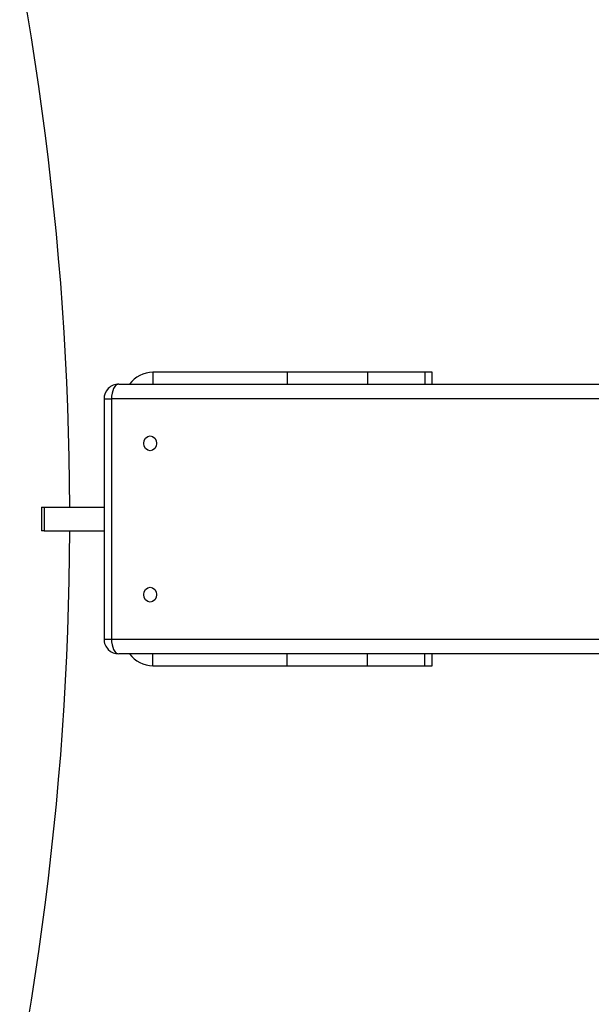
# Model space of a CAD drawing. Units: millimetres. Extents: x 816 to 11305, y -265 to 11509.
# Drawn here: x 5976 to 6169, y 5681 to 6013 of the extents above; entities that cross this region are included whole.
import ezdxf

# ---------------------------------------------------------------- set-up
doc = ezdxf.new("R2010")
doc.units = ezdxf.units.MM
doc.layers.add('Dimensions', color=7, linetype='Continuous')
doc.layers.add('Layer 1', color=7, linetype='Continuous')
doc.styles.get("Standard").update_dxf_attribs({"font": 'arial.ttf'})
doc.dimstyles.new('Leikkiset keinu', dxfattribs={"dimtxt": 150, "dimasz": 2.5, "dimexe": 0.06, "dimexo": 0.625, "dimtad": 0, "dimtih": 1, "dimtoh": 1, "dimdec": 0, "dimtxsty": 'Standard', "dimcen": 2.5, "dimadec": 0, "dimazin": 0, "dimtfac": 1, "dimtmove": 0, "dimatfit": 3, "dimfxl": 1, "dimarcsym": 0})

# ---------------------------------------------------------------- blocks, each defined once
blk = doc.blocks.new('*D9')
at = {"layer": 'Defpoints', "color": 0}
for p in [(982.64, 5728.15), (8969.35, 5728.14), (8969.35, -166.65)]:
    blk.add_point(p, dxfattribs=at)
at = {"layer": 'Dimensions', "color": 0, "lineweight": -2}
for p, q in [((982.64, 5727.52), (982.64, -166.71)), ((8969.35, 5727.52), (8969.35, -166.71)), ((985.14, -166.65), (4752.32, -166.65)), ((8966.85, -166.65), (5199.67, -166.65))]:
    blk.add_line(p, q, dxfattribs=at)
at = {"layer": 'Dimensions', "color": 0}
for points in [[(985.14, -166.23), (985.14, -167.06), (982.64, -166.65)], [(8966.85, -167.06), (8966.85, -166.23), (8969.35, -166.65)]]:
    blk.add_solid(points, dxfattribs=at)
at = {"layer": 'Dimensions', "color": 0, "insert": (4976, -166.65), "char_height": 150, "attachment_point": 5}
blk.add_mtext('7987', dxfattribs=at)
blk = doc.blocks.new('*D10')
at = {"layer": 'Defpoints', "color": 0}
for p in [(6045.09, 9852.7), (5151, 818.95), (11078.02, 818.95)]:
    blk.add_point(p, dxfattribs=at)
at = {"layer": 'Dimensions', "color": 0, "lineweight": -2}
for p, q in [((6045.72, 9852.7), (11078.08, 9852.7)), ((11078.02, 9850.2), (11078.02, 5413.03)), ((11078.02, 821.45), (11078.02, 5258.63)), ((5151.62, 818.95), (11078.08, 818.95))]:
    blk.add_line(p, q, dxfattribs=at)
at = {"layer": 'Dimensions', "color": 0}
for points in [[(11078.44, 9850.2), (11077.6, 9850.2), (11078.02, 9852.7)], [(11077.6, 821.45), (11078.44, 821.45), (11078.02, 818.95)]]:
    blk.add_solid(points, dxfattribs=at)
at = {"layer": 'Dimensions', "color": 0, "insert": (11078.02, 5335.83), "char_height": 150, "attachment_point": 5}
blk.add_mtext('9034', dxfattribs=at)
blk = doc.blocks.new('*D12')
at = {"layer": 'Defpoints', "color": 0}
for p in [(7134.25, 8941.01), (2817.75, 5845.03), (7134.25, 5844.64)]:
    blk.add_point(p, dxfattribs=at)
at = {"layer": 'Dimensions', "color": 0, "lineweight": -2}
for p, q in [((2817.75, 5845.66), (2817.75, 8941.07)), ((2820.25, 8941.01), (4748.65, 8941.01)), ((7131.75, 8941.01), (5203.35, 8941.01)), ((7134.25, 5845.27), (7134.25, 8941.07))]:
    blk.add_line(p, q, dxfattribs=at)
at = {"layer": 'Dimensions', "color": 0}
for points in [[(2820.25, 8941.42), (2820.25, 8940.59), (2817.75, 8941.01)], [(7131.75, 8940.59), (7131.75, 8941.42), (7134.25, 8941.01)]]:
    blk.add_solid(points, dxfattribs=at)
at = {"layer": 'Dimensions', "color": 0, "insert": (4976, 8941.01), "char_height": 150, "attachment_point": 5}
blk.add_mtext('4316', dxfattribs=at)

msp = doc.modelspace()

# ---------------------------------------------------------------- linework, layer by layer
at = {"layer": 'Layer 1', "lineweight": 25}
for points in [[(6296.65, 6003.35), (6253.31, 6363.96), (6064.4, 6691.17), (5773.76, 6909.01)], [(5992.84, 5848.65), (5991.42, 6209.07), (5799.31, 6541.82), (5487.88, 6723.26)], [(6020.86, 5894.15), (6017.77, 5894.09), (6014.88, 5892.61), (6013.02, 5890.15)], [(6020.86, 5894.15), (6020.86, 5894.15), (6020.86, 5890.15), (6020.86, 5890.15)], [(6066.24, 5894.15), (6066.24, 5894.15), (6020.86, 5894.15), (6020.86, 5894.15)], [(6066.24, 5894.15), (6066.24, 5894.15), (6066.24, 5890.15), (6066.24, 5890.15)], [(6093.4, 5894.15), (6093.4, 5894.15), (6066.24, 5894.15), (6066.24, 5894.15)], [(6093.4, 5894.15), (6093.4, 5894.15), (6093.4, 5890.15), (6093.4, 5890.15)], [(6112.68, 5894.15), (6112.68, 5894.15), (6093.4, 5894.15), (6093.4, 5894.15)], [(6112.68, 5894.15), (6112.68, 5894.15), (6112.68, 5890.15), (6112.68, 5890.15)], [(6115.15, 5894.15), (6115.15, 5894.15), (6112.68, 5894.15), (6112.68, 5894.15)], [(6115.15, 5890.15), (6115.15, 5890.15), (6115.15, 5894.15), (6115.15, 5894.15)], [(6009.37, 5890.15), (6009.37, 5890.15), (6218.31, 5890.15), (6218.31, 5890.15)], [(6004.37, 5885.15), (6004.37, 5885.15), (6004.37, 5804.15), (6004.37, 5804.15)], [(6215.85, 5885.15), (6215.85, 5885.15), (6006.91, 5885.15), (6006.91, 5885.15)], [(6006.91, 5885.15), (6006.91, 5885.15), (6006.91, 5804.15), (6006.91, 5804.15)], [(5983.21, 5848.65), (5983.21, 5848.65), (5983.21, 5840.65), (5983.21, 5840.65)], [(5983.21, 5848.65), (5983.21, 5848.65), (5984.21, 5848.65), (5984.21, 5848.65)], [(5984.21, 5848.65), (5984.21, 5848.65), (5984.21, 5840.65), (5984.21, 5840.65)], [(5984.21, 5848.65), (5984.21, 5848.65), (6004.37, 5848.65), (6004.37, 5848.65)], [(5487.88, 4966.03), (5799.31, 5147.47), (5991.42, 5480.22), (5992.84, 5840.65)], [(5984.21, 5840.65), (5984.21, 5840.65), (5983.21, 5840.65), (5983.21, 5840.65)], [(5984.21, 5840.65), (5984.21, 5840.65), (6004.37, 5840.65), (6004.37, 5840.65)], [(6006.91, 5804.15), (6006.91, 5804.15), (6215.85, 5804.15), (6215.85, 5804.15)], [(6218.31, 5799.15), (6218.31, 5799.15), (6009.37, 5799.15), (6009.37, 5799.15)], [(6013.02, 5799.15), (6014.87, 5796.67), (6017.77, 5795.2), (6020.86, 5795.15)], [(6020.86, 5795.15), (6020.86, 5795.15), (6020.86, 5799.15), (6020.86, 5799.15)], [(6066.24, 5795.15), (6066.24, 5795.15), (6066.24, 5799.15), (6066.24, 5799.15)], [(6093.4, 5795.15), (6093.4, 5795.15), (6093.4, 5799.15), (6093.4, 5799.15)], [(6112.68, 5795.15), (6112.68, 5795.15), (6112.68, 5799.15), (6112.68, 5799.15)], [(6115.15, 5795.15), (6115.15, 5795.15), (6115.15, 5799.15), (6115.15, 5799.15)], [(6020.86, 5795.15), (6020.86, 5795.15), (6066.24, 5795.15), (6066.24, 5795.15)], [(6066.24, 5795.15), (6066.24, 5795.15), (6093.4, 5795.15), (6093.4, 5795.15)], [(6093.4, 5795.15), (6093.4, 5795.15), (6112.68, 5795.15), (6112.68, 5795.15)], [(6112.68, 5795.15), (6112.68, 5795.15), (6115.15, 5795.15), (6115.15, 5795.15)], [(5773.76, 4780.28), (6064.4, 4998.12), (6253.31, 5325.33), (6296.65, 5685.95)]]:
    msp.add_open_spline(points, degree=3, dxfattribs=at)
for points, knots in [([(6009.37, 5890.15), (6008.04, 5890.15), (6006.77, 5889.62), (6005.83, 5888.68), (6005.83, 5888.68), (6004.89, 5887.74), (6004.37, 5886.47), (6004.37, 5885.15)], [0, 0, 0, 0, 0.333333, 0.333333, 0.333333, 0.333333, 1, 1, 1, 1]), ([(6009.37, 5890.15), (6009.37, 5890.15), (6008.89, 5890.05), (6008.89, 5890.05), (6008.89, 5890.05), (6008.89, 5890.05), (6008.42, 5889.76), (6008.42, 5889.76), (6008.42, 5889.76), (6008.42, 5889.76), (6008, 5889.3), (6008, 5889.3), (6008, 5889.3), (6008, 5889.3), (6007.63, 5888.68), (6007.63, 5888.68), (6007.63, 5888.68), (6007.63, 5888.68), (6007.32, 5887.92), (6007.32, 5887.92), (6007.32, 5887.92), (6007.32, 5887.92), (6007.09, 5887.06), (6007.09, 5887.06), (6007.09, 5887.06), (6007.09, 5887.06), (6006.95, 5886.12), (6006.95, 5886.12), (6006.95, 5886.12), (6006.95, 5886.12), (6006.91, 5885.15), (6006.91, 5885.15)], [0, 0, 0, 0, 0.111111, 0.111111, 0.111111, 0.111111, 0.222222, 0.222222, 0.222222, 0.222222, 0.333333, 0.333333, 0.333333, 0.333333, 0.444444, 0.444444, 0.444444, 0.444444, 0.555556, 0.555556, 0.555556, 0.555556, 0.666667, 0.666667, 0.666667, 0.666667, 0.777778, 0.777778, 0.777778, 0.777778, 1, 1, 1, 1]), ([(6019.96, 5872.65), (6019.96, 5872.65), (6019.13, 5872.45), (6019.13, 5872.45), (6019.13, 5872.45), (6019.13, 5872.45), (6018.43, 5871.91), (6018.43, 5871.91), (6018.43, 5871.91), (6018.43, 5871.91), (6017.95, 5871.1), (6017.95, 5871.1), (6017.95, 5871.1), (6017.95, 5871.1), (6017.79, 5870.15), (6017.79, 5870.15), (6017.79, 5870.15), (6017.79, 5870.15), (6017.95, 5869.19), (6017.95, 5869.19), (6017.95, 5869.19), (6017.95, 5869.19), (6018.43, 5868.38), (6018.43, 5868.38), (6018.43, 5868.38), (6018.43, 5868.38), (6019.13, 5867.84), (6019.13, 5867.84), (6019.13, 5867.84), (6019.13, 5867.84), (6019.96, 5867.65), (6019.96, 5867.65), (6019.96, 5867.65), (6019.96, 5867.65), (6020.8, 5867.84), (6020.8, 5867.84), (6020.8, 5867.84), (6020.8, 5867.84), (6021.5, 5868.38), (6021.5, 5868.38), (6021.5, 5868.38), (6021.5, 5868.38), (6021.98, 5869.19), (6021.98, 5869.19), (6021.98, 5869.19), (6021.98, 5869.19), (6022.14, 5870.15), (6022.14, 5870.15), (6022.14, 5870.15), (6022.14, 5870.15), (6021.98, 5871.1), (6021.98, 5871.1), (6021.98, 5871.1), (6021.98, 5871.1), (6021.5, 5871.91), (6021.5, 5871.91), (6021.5, 5871.91), (6021.5, 5871.91), (6020.8, 5872.45), (6020.8, 5872.45), (6020.8, 5872.45), (6020.8, 5872.45), (6019.96, 5872.65), (6019.96, 5872.65)], [0, 0, 0, 0, 0.058824, 0.058824, 0.058824, 0.058824, 0.117647, 0.117647, 0.117647, 0.117647, 0.176471, 0.176471, 0.176471, 0.176471, 0.235294, 0.235294, 0.235294, 0.235294, 0.294118, 0.294118, 0.294118, 0.294118, 0.352941, 0.352941, 0.352941, 0.352941, 0.411765, 0.411765, 0.411765, 0.411765, 0.470588, 0.470588, 0.470588, 0.470588, 0.529412, 0.529412, 0.529412, 0.529412, 0.588235, 0.588235, 0.588235, 0.588235, 0.647059, 0.647059, 0.647059, 0.647059, 0.705882, 0.705882, 0.705882, 0.705882, 0.764706, 0.764706, 0.764706, 0.764706, 0.823529, 0.823529, 0.823529, 0.823529, 0.882353, 0.882353, 0.882353, 0.882353, 1, 1, 1, 1]), ([(6019.96, 5821.65), (6019.96, 5821.65), (6019.13, 5821.45), (6019.13, 5821.45), (6019.13, 5821.45), (6019.13, 5821.45), (6018.43, 5820.91), (6018.43, 5820.91), (6018.43, 5820.91), (6018.43, 5820.91), (6017.95, 5820.1), (6017.95, 5820.1), (6017.95, 5820.1), (6017.95, 5820.1), (6017.79, 5819.15), (6017.79, 5819.15), (6017.79, 5819.15), (6017.79, 5819.15), (6017.95, 5818.19), (6017.95, 5818.19), (6017.95, 5818.19), (6017.95, 5818.19), (6018.43, 5817.38), (6018.43, 5817.38), (6018.43, 5817.38), (6018.43, 5817.38), (6019.13, 5816.84), (6019.13, 5816.84), (6019.13, 5816.84), (6019.13, 5816.84), (6019.96, 5816.65), (6019.96, 5816.65), (6019.96, 5816.65), (6019.96, 5816.65), (6020.8, 5816.84), (6020.8, 5816.84), (6020.8, 5816.84), (6020.8, 5816.84), (6021.5, 5817.38), (6021.5, 5817.38), (6021.5, 5817.38), (6021.5, 5817.38), (6021.98, 5818.19), (6021.98, 5818.19), (6021.98, 5818.19), (6021.98, 5818.19), (6022.14, 5819.15), (6022.14, 5819.15), (6022.14, 5819.15), (6022.14, 5819.15), (6021.98, 5820.1), (6021.98, 5820.1), (6021.98, 5820.1), (6021.98, 5820.1), (6021.5, 5820.91), (6021.5, 5820.91), (6021.5, 5820.91), (6021.5, 5820.91), (6020.8, 5821.45), (6020.8, 5821.45), (6020.8, 5821.45), (6020.8, 5821.45), (6019.96, 5821.65), (6019.96, 5821.65)], [0, 0, 0, 0, 0.058824, 0.058824, 0.058824, 0.058824, 0.117647, 0.117647, 0.117647, 0.117647, 0.176471, 0.176471, 0.176471, 0.176471, 0.235294, 0.235294, 0.235294, 0.235294, 0.294118, 0.294118, 0.294118, 0.294118, 0.352941, 0.352941, 0.352941, 0.352941, 0.411765, 0.411765, 0.411765, 0.411765, 0.470588, 0.470588, 0.470588, 0.470588, 0.529412, 0.529412, 0.529412, 0.529412, 0.588235, 0.588235, 0.588235, 0.588235, 0.647059, 0.647059, 0.647059, 0.647059, 0.705882, 0.705882, 0.705882, 0.705882, 0.764706, 0.764706, 0.764706, 0.764706, 0.823529, 0.823529, 0.823529, 0.823529, 0.882353, 0.882353, 0.882353, 0.882353, 1, 1, 1, 1]), ([(6004.37, 5804.15), (6004.37, 5802.82), (6004.89, 5801.55), (6005.83, 5800.61), (6005.83, 5800.61), (6006.77, 5799.67), (6008.04, 5799.15), (6009.37, 5799.15)], [0, 0, 0, 0, 0.333333, 0.333333, 0.333333, 0.333333, 1, 1, 1, 1]), ([(6006.91, 5804.15), (6006.91, 5804.15), (6006.95, 5803.17), (6006.95, 5803.17), (6006.95, 5803.17), (6006.95, 5803.17), (6007.09, 5802.23), (6007.09, 5802.23), (6007.09, 5802.23), (6007.09, 5802.23), (6007.32, 5801.37), (6007.32, 5801.37), (6007.32, 5801.37), (6007.32, 5801.37), (6007.63, 5800.61), (6007.63, 5800.61), (6007.63, 5800.61), (6007.63, 5800.61), (6008, 5799.99), (6008, 5799.99), (6008, 5799.99), (6008, 5799.99), (6008.42, 5799.53), (6008.42, 5799.53), (6008.42, 5799.53), (6008.42, 5799.53), (6008.89, 5799.24), (6008.89, 5799.24), (6008.89, 5799.24), (6008.89, 5799.24), (6009.37, 5799.15), (6009.37, 5799.15)], [0, 0, 0, 0, 0.111111, 0.111111, 0.111111, 0.111111, 0.222222, 0.222222, 0.222222, 0.222222, 0.333333, 0.333333, 0.333333, 0.333333, 0.444444, 0.444444, 0.444444, 0.444444, 0.555556, 0.555556, 0.555556, 0.555556, 0.666667, 0.666667, 0.666667, 0.666667, 0.777778, 0.777778, 0.777778, 0.777778, 1, 1, 1, 1])]:
    msp.add_open_spline(points, degree=3, knots=knots, dxfattribs=at)
at = {"layer": 'Layer 1', "color": 8, "lineweight": 25}
for points in [[(6004.37, 5885.15), (6004.37, 5885.15), (6006.91, 5885.15), (6006.91, 5885.15)], [(6004.37, 5804.15), (6004.37, 5804.15), (6006.91, 5804.15), (6006.91, 5804.15)]]:
    msp.add_open_spline(points, degree=3, dxfattribs=at)

# ---------------------------------------------------------------- dimensions: what is measured, and where the dimension line sits
at = {"layer": 'Dimensions'}
dim = msp.add_linear_dim(base=(11078.02, 818.95), p1=(6045.09, 9852.7), p2=(5151, 818.95), angle=90, dimstyle='Leikkiset keinu', override={"dimlfac": 1}, dxfattribs=at)
dim.commit()
dim.dimension.update_dxf_attribs({"geometry": '*D10', "text_midpoint": (11078.02, 5335.83)})
for base, p1, p2, picture, middle in [((7134.2463, 8941.007), (2817.7541, 5845.031), (7134.2463, 5844.6434), '*D12', (4976.0002, 8941.007)), ((8969.35, -166.65), (982.64, 5728.15), (8969.35, 5728.14), '*D9', (4976, -166.65))]:
    dim = msp.add_linear_dim(base=base, p1=p1, p2=p2, dimstyle='Leikkiset keinu', override={"dimlfac": 1}, dxfattribs=at)
    dim.commit()
    dim.dimension.update_dxf_attribs({"geometry": picture, "text_midpoint": middle})

doc.saveas('drawing.dxf')
